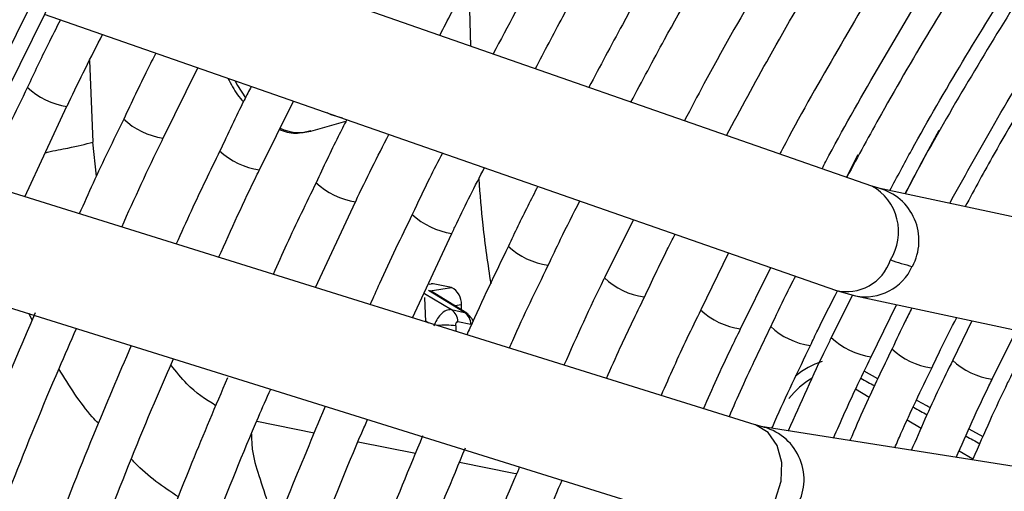
# Model space of a CAD drawing. Units: millimetres. Extents: x 5 to 414, y 3 to 291.
# Drawn here: x 220 to 222, y 61 to 61 of the extents above; entities that cross this region are included whole.
import ezdxf

# ---------------------------------------------------------------- set-up
doc = ezdxf.new("R2010")
doc.units = ezdxf.units.MM

msp = doc.modelspace()

# ---------------------------------------------------------------- linework, layer by layer
at = {"color": 7, "linetype": 'Continuous', "lineweight": 25}
for p, q in [((221.3593, 60.928), (220.3735, 61.2721)), ((220.8475, 61.1884), (220.8499, 61.1058)), ((220.309, 61.1463), (221.3132, 60.7959)), ((220.4599, 60.9889), (220.504, 61.0782)), ((220.582, 60.9485), (220.6252, 61.036)), ((220.2842, 60.9144), (220.3378, 61.0293)), ((220.6471, 60.9978), (220.6919, 61.0103)), ((221.2112, 60.6248), (220.2081, 60.9382)), ((221.368, 60.9253), (221.3596, 60.9279)), ((221.8444, 60.8237), (221.3678, 60.9254)), ((220.6533, 60.7991), (220.704, 60.9082)), ((221.0566, 60.8854), (221.0198, 60.8114)), ((220.7762, 60.7607), (220.8263, 60.8678)), ((221.1775, 60.8432), (221.1423, 60.7709)), ((221.1927, 60.7467), (221.2309, 60.8246)), ((220.1496, 60.8098), (221.1694, 60.4912)), ((220.8452, 60.7666), (220.799, 60.7948)), ((220.8258, 60.7993), (220.8024, 60.804)), ((221.3129, 60.796), (221.3384, 60.7885)), ((220.7914, 60.7867), (220.7927, 60.7556)), ((221.3345, 60.7896), (221.3078, 60.7356)), ((221.3386, 60.7885), (221.8152, 60.6868)), ((220.8257, 60.7711), (220.8423, 60.7677)), ((220.8386, 60.7706), (220.8383, 60.7772)), ((221.3585, 60.7112), (221.3906, 60.7774)), ((220.8503, 60.7524), (220.8338, 60.7558)), ((221.4862, 60.757), (221.4619, 60.7069)), ((221.5121, 60.6827), (221.543, 60.7449)), ((221.2186, 60.6228), (221.2115, 60.6247)), ((221.7067, 60.5453), (221.2185, 60.6228))]:
    msp.add_line(p, q, dxfattribs=at)
at = {"color": 8, "linetype": 'Continuous', "lineweight": 25}
for p, q in [((220.3665, 61.0875), (220.3707, 60.9837)), ((220.3753, 60.9408), (220.3707, 60.9837)), ((221.3414, 60.9675), (221.327, 60.9393)), ((220.8423, 60.7677), (220.7968, 60.7955)), ((220.8024, 60.804), (220.7976, 60.8032)), ((220.7989, 60.7948), (220.8258, 60.7993)), ((220.7916, 60.7916), (220.8257, 60.7711)), ((220.8383, 60.7772), (220.83, 60.7758)), ((220.2935, 60.7582), (220.2894, 60.7661)), ((220.7926, 60.7568), (220.7969, 60.7542)), ((220.8311, 60.7506), (220.8314, 60.7435)), ((221.367, 60.6834), (221.3497, 60.693)), ((221.3558, 60.6597), (221.3385, 60.67)), ((221.4218, 60.6204), (221.4043, 60.6309)), ((220.5786, 60.6295), (220.6516, 60.6148)), ((221.5004, 60.6096), (221.4827, 60.6193)), ((220.7073, 60.6035), (220.7801, 60.5889)), ((221.4875, 60.5813), (221.4701, 60.5916)), ((220.8361, 60.5776), (220.905, 60.5637)), ((220.905, 60.5637), (220.9085, 60.563))]:
    msp.add_line(p, q, dxfattribs=at)
at = {"color": 7, "linetype": 'Continuous', "lineweight": 25, "flags": 128}
for points in [[(220.2256, 61.0241), (220.3059, 61.1865), (220.39, 61.3475), (220.4778, 61.5067), (220.5691, 61.6641), (220.6638, 61.8193), (220.7619, 61.9721), (220.8631, 62.1222), (220.9672, 62.2695), (221.0742, 62.4138), (221.1839, 62.5547), (221.2961, 62.6922), (221.4106, 62.826), (221.5273, 62.9559), (221.646, 63.0817), (221.7665, 63.2033), (221.8886, 63.3203)], [(220.2458, 61.0178), (220.326, 61.18), (220.41, 61.3407), (220.4977, 61.4997), (220.5889, 61.6568), (220.6837, 61.8117), (220.7817, 61.9642), (220.8828, 62.114), (220.9869, 62.2609), (221.0939, 62.4048), (221.2036, 62.5454), (221.3157, 62.6824), (221.4302, 62.8157), (221.5469, 62.9451), (221.6656, 63.0704), (221.7861, 63.1913), (221.9082, 63.3078)], [(220.6876, 61.0142), (220.6732, 61.0185), (220.6678, 61.0211)], [(221.4442, 60.9987), (221.4226, 60.959), (221.4015, 60.9182)], [(220.8024, 60.804), (220.8001, 60.8041), (220.7999, 60.804)]]:
    msp.add_lwpolyline(points, dxfattribs=at)
at = {"color": 8, "linetype": 'Continuous', "lineweight": 25, "flags": 128}
for points in [[(220.5508, 61.0619), (220.5543, 61.0557), (220.5642, 61.0401)], [(221.2369, 60.5303), (221.2443, 60.5535), (221.2451, 60.5772), (221.2393, 60.5986), (221.2276, 60.6151), (221.2115, 60.6247), (221.2112, 60.6248)]]:
    msp.add_lwpolyline(points, dxfattribs=at)
at = {"color": 8, "linetype": 'Continuous', "lineweight": 25}
for centre, radius, start, end in [((220.3509, 61.1211), 0.0928, 226.7314, 261.8453), ((220.473, 61.0807), 0.0927, 226.7125, 261.8529), ((220.6328, 61.0546), 0.0586, 245.2851, 284.1986), ((220.5951, 61.0403), 0.0927, 226.7004, 261.87), ((220.7173, 61.0001), 0.0929, 226.7335, 261.8181), ((221.3265, 60.87), 0.0667, 327.7433, 60.5254), ((221.3505, 60.859), 0.0686, 331.301, 75.0628), ((220.8391, 60.9595), 0.0925, 226.6974, 261.9174), ((220.9611, 60.9191), 0.0924, 226.7268, 261.9885), ((221.3275, 60.8524), 0.0583, 255.802, 341.9843), ((221.3507, 60.8531), 0.0657, 259.2472, 335.7707), ((221.0834, 60.8794), 0.0931, 226.9121, 261.9236), ((221.2052, 60.8381), 0.0922, 226.6603, 262.0097), ((220.8182, 60.6604), 0.091, 81.8918, 96.6376), ((221.294, 60.8171), 0.0923, 226.6617, 261.9846), ((221.371, 60.8031), 0.0926, 226.7818, 261.9871), ((221.4478, 60.7884), 0.0921, 226.6421, 262.0251), ((221.525, 60.7745), 0.0926, 226.7066, 261.9002), ((221.3224, 60.6174), 0.0916, 106.5793, 130.8553), ((221.3438, 60.5865), 0.115, 121.7193, 141.3464), ((221.2044, 60.5554), 0.0688, 332.011, 77.8201)]:
    msp.add_arc(centre, radius, start, end, dxfattribs=at)
at = {"color": 7, "linetype": 'Continuous', "lineweight": 25}
for centre, radius, start, end in [((221.4665, 61.0645), 0.2449, 250.04, 256.8158), ((220.8157, 60.7789), 0.0227, 355.6587, 63.5009), ((220.8154, 60.7559), 0.0184, 359.7078, 55.712), ((220.8319, 60.7525), 0.0184, 359.7078, 55.712)]:
    msp.add_arc(centre, radius, start, end, dxfattribs=at)
at = {"color": 8, "linetype": 'Continuous', "lineweight": 25}
for centre, major_axis, ratio, start_param, end_param in [((220.8344, 60.7439), (0.0095, 0.0233), 0.595485, 6.187106, 6.393194), ((221.3178, 60.7596), (1.4494, -0.8027), 0.031881, 4.749034, 4.761127), ((221.3178, 60.7596), (1.4494, -0.8027), 0.031881, 4.795162, 4.807284), ((221.3178, 60.7596), (1.4494, -0.8027), 0.031881, 4.841323, 4.853564)]:
    msp.add_ellipse(centre, major_axis=major_axis, ratio=ratio, start_param=start_param, end_param=end_param, dxfattribs=at)
at = {"color": 7, "linetype": 'Continuous', "lineweight": 25}
msp.add_ellipse((220.8344, 60.7439), major_axis=(0.0095, 0.0233), ratio=0.595485, start_param=5.923249, end_param=6.187106, dxfattribs=at)
for points, knots in [([(221.3821, 60.9223), (221.3913, 60.9396), (221.4208, 60.9948), (221.4741, 61.0862), (221.5416, 61.1964), (221.6122, 61.3042), (221.6856, 61.4096), (221.7614, 61.5123), (221.8397, 61.612), (221.9201, 61.7085), (222.0026, 61.8016), (222.0868, 61.891), (222.1726, 61.9766), (222.2599, 62.058), (222.3482, 62.1352), (222.4376, 62.2079), (222.5277, 62.276), (222.6182, 62.3393), (222.7091, 62.3977), (222.8001, 62.451), (222.8909, 62.4992), (222.9814, 62.542), (223.0713, 62.5794), (223.1603, 62.6114), (223.2484, 62.6378), (223.3353, 62.6586), (223.4207, 62.6737), (223.5045, 62.6832), (223.5866, 62.6871), (223.6665, 62.685), (223.7383, 62.6785), (223.7823, 62.6701), (223.8013, 62.6665)], [0, 0, 0, 0, 0.015556, 0.049801, 0.084046, 0.118291, 0.152534, 0.186775, 0.221015, 0.255251, 0.289485, 0.323715, 0.357941, 0.392163, 0.42638, 0.460592, 0.494798, 0.529, 0.563196, 0.597389, 0.631577, 0.665764, 0.69995, 0.734138, 0.768331, 0.802534, 0.836752, 0.870991, 0.905259, 0.939565, 0.973914, 1, 1, 1, 1]), ([(223.7183, 62.5565), (223.7113, 62.5582), (223.6799, 62.5659), (223.6217, 62.5739), (223.5437, 62.5802), (223.4634, 62.5802), (223.3813, 62.5746), (223.2975, 62.5632), (223.2122, 62.546), (223.1256, 62.5231), (223.0381, 62.4945), (222.9497, 62.4603), (222.8608, 62.4206), (222.7715, 62.3755), (222.6822, 62.3252), (222.5929, 62.2697), (222.504, 62.2092), (222.4157, 62.1439), (222.3282, 62.0739), (222.2416, 61.9995), (222.1563, 61.9207), (222.0724, 61.8378), (221.9902, 61.7511), (221.9098, 61.6607), (221.8315, 61.5668), (221.7554, 61.4698), (221.6817, 61.3698), (221.6106, 61.2671), (221.5423, 61.1619), (221.4772, 61.0545), (221.4302, 60.9731), (221.4059, 60.9272), (221.4012, 60.9183)], [0, 0, 0, 0, 0.0099493, 0.0447327, 0.0795668, 0.1144544, 0.1493942, 0.184381, 0.2194081, 0.2544675, 0.2895514, 0.3246529, 0.3597659, 0.3948856, 0.4300081, 0.4651299, 0.5002492, 0.5353647, 0.5704759, 0.6055823, 0.640684, 0.6757809, 0.7108736, 0.7459622, 0.7810473, 0.8161293, 0.8512088, 0.8862864, 0.9213625, 0.9564378, 0.9915129, 1, 1, 1, 1]), ([(221.4581, 60.9061), (221.4757, 60.9379), (221.5133, 61.006), (221.5749, 61.1081), (221.6417, 61.2127), (221.7114, 61.3148), (221.7836, 61.4143), (221.8583, 61.5109), (221.9353, 61.6043), (222.0142, 61.6943), (222.095, 61.7807), (222.1774, 61.8633), (222.2612, 61.9417), (222.3462, 62.0159), (222.4321, 62.0857), (222.5187, 62.1508), (222.6058, 62.2111), (222.6932, 62.2665), (222.7806, 62.3168), (222.8678, 62.3618), (222.9546, 62.4015), (223.0408, 62.4359), (223.126, 62.4647), (223.2102, 62.4879), (223.293, 62.5055), (223.3744, 62.5175), (223.454, 62.5238), (223.5318, 62.5246), (223.6072, 62.5189), (223.6571, 62.5131), (223.681, 62.5075), (223.6813, 62.5075)], [0, 0, 0, 0, 0.031473, 0.067344, 0.103214, 0.139083, 0.17495, 0.210815, 0.246676, 0.282535, 0.318389, 0.354238, 0.390083, 0.425921, 0.461754, 0.497581, 0.533401, 0.569216, 0.605026, 0.640831, 0.676635, 0.712439, 0.748245, 0.78406, 0.819888, 0.855736, 0.891614, 0.927531, 0.963496, 0.999518, 1, 1, 1, 1]), ([(220.8109, 61.1193), (220.8211, 61.1389), (220.8547, 61.2033), (220.9151, 61.3108), (220.992, 61.4417), (221.072, 61.5704), (221.1549, 61.697), (221.2406, 61.8211), (221.3289, 61.9425), (221.4196, 62.0611), (221.5126, 62.1766), (221.6078, 62.2886), (221.6888, 62.38), (221.7387, 62.4325), (221.7555, 62.4502)], [0, 0, 0, 0, 0.0399495, 0.131312, 0.2226749, 0.3140376, 0.405399, 0.4967586, 0.5881156, 0.6794693, 0.7708191, 0.8621643, 0.9535041, 1, 1, 1, 1]), ([(223.5979, 62.3969), (223.5852, 62.3998), (223.5489, 62.4079), (223.4863, 62.415), (223.4105, 62.4187), (223.3327, 62.4163), (223.253, 62.4082), (223.1718, 62.3943), (223.0892, 62.3746), (223.0055, 62.3492), (222.9209, 62.3182), (222.8357, 62.2817), (222.7501, 62.2397), (222.6644, 62.1925), (222.5787, 62.14), (222.4934, 62.0826), (222.4086, 62.0203), (222.3245, 61.9533), (222.2415, 61.8819), (222.1597, 61.8061), (222.0794, 61.7263), (222.0007, 61.6426), (221.9239, 61.5553), (221.8492, 61.4646), (221.7768, 61.3707), (221.7069, 61.274), (221.6396, 61.1746), (221.5754, 61.0729), (221.5211, 60.9819), (221.4898, 60.9243), (221.4776, 60.9019)], [0, 0, 0, 0, 0.019615, 0.056129, 0.092703, 0.129341, 0.166039, 0.20279, 0.239583, 0.27641, 0.313261, 0.350128, 0.387005, 0.423887, 0.460768, 0.497647, 0.534522, 0.571392, 0.608256, 0.645115, 0.681968, 0.718816, 0.755659, 0.792498, 0.829333, 0.866166, 0.902997, 0.939826, 0.976655, 1, 1, 1, 1]), ([(221.7923, 62.3782), (221.7608, 62.3446), (221.697, 62.2764), (221.6033, 62.1691), (221.5108, 62.0579), (221.4205, 61.9434), (221.3326, 61.8259), (221.2473, 61.7056), (221.1647, 61.5828), (221.0849, 61.4576), (221.0082, 61.3302), (220.9392, 61.2097), (220.8973, 61.1309), (220.8786, 61.0958)], [0, 0, 0, 0, 0.090566, 0.183359, 0.276146, 0.368929, 0.461707, 0.554482, 0.647255, 0.740025, 0.832795, 0.925564, 1, 1, 1, 1]), ([(220.9323, 61.0771), (220.9438, 61.099), (220.9781, 61.1644), (221.0389, 61.2715), (221.1142, 61.3984), (221.1927, 61.5231), (221.274, 61.6455), (221.358, 61.7655), (221.4446, 61.8827), (221.5336, 61.9969), (221.6248, 62.1081), (221.7182, 62.2155), (221.7837, 62.2884), (221.8185, 62.3244), (221.821, 62.327)], [0, 0, 0, 0, 0.0476308, 0.1421519, 0.2366734, 0.3311943, 0.4257137, 0.5202308, 0.6147447, 0.7092547, 0.80376, 0.8982598, 0.9927533, 1, 1, 1, 1]), ([(221.8564, 62.2526), (221.8324, 62.2272), (221.7769, 62.1685), (221.6921, 62.0721), (221.6019, 61.9646), (221.5141, 61.8538), (221.4285, 61.7399), (221.3455, 61.6233), (221.2653, 61.504), (221.1878, 61.3825), (221.1135, 61.2587), (221.0507, 61.149), (221.0142, 61.08), (221.0001, 61.0534)], [0, 0, 0, 0, 0.073598, 0.169863, 0.266123, 0.362377, 0.458626, 0.554871, 0.651113, 0.747353, 0.843591, 0.93983, 1, 1, 1, 1]), ([(221.0536, 61.0347), (221.0677, 61.0612), (221.1041, 61.1299), (221.1667, 61.2388), (221.2406, 61.3613), (221.3176, 61.4817), (221.3974, 61.5998), (221.4799, 61.7153), (221.5649, 61.8279), (221.6521, 61.9375), (221.7416, 62.0437), (221.8181, 62.1305), (221.8653, 62.1803), (221.8813, 62.1972)], [0, 0, 0, 0, 0.062069, 0.160653, 0.259237, 0.35782, 0.456401, 0.554979, 0.653553, 0.752122, 0.850686, 0.949243, 1, 1, 1, 1]), ([(221.9205, 62.1271), (221.9019, 62.1076), (221.8528, 62.056), (221.7751, 61.9682), (221.6875, 61.8643), (221.6022, 61.7571), (221.5192, 61.6468), (221.4388, 61.5337), (221.3611, 61.4181), (221.2862, 61.3001), (221.2145, 61.1799), (221.1595, 61.0835), (221.1297, 61.0267), (221.1215, 61.0111)], [0, 0, 0, 0, 0.060913, 0.161066, 0.261211, 0.36135, 0.461484, 0.561613, 0.661738, 0.761861, 0.861983, 0.962104, 1, 1, 1, 1]), ([(221.1748, 60.9924), (221.1928, 61.0257), (221.2327, 61.0997), (221.2985, 61.2123), (221.3712, 61.3303), (221.4468, 61.4461), (221.5252, 61.5595), (221.6062, 61.6701), (221.6896, 61.7778), (221.7753, 61.8824), (221.8611, 61.9817), (221.9192, 62.0443), (221.9473, 62.0745)], [0, 0, 0, 0, 0.083961, 0.186465, 0.288969, 0.39147, 0.49397, 0.596465, 0.698955, 0.80144, 0.903917, 1, 1, 1, 1]), ([(221.9845, 62.0018), (221.9693, 61.9859), (221.9245, 61.9392), (221.8521, 61.8574), (221.7673, 61.7571), (221.6848, 61.6533), (221.6046, 61.5465), (221.527, 61.437), (221.4522, 61.3249), (221.3801, 61.2105), (221.3114, 61.0939), (221.2656, 61.0132), (221.2437, 60.971), (221.2425, 60.9688)], [0, 0, 0, 0, 0.053575, 0.158116, 0.262648, 0.367173, 0.471692, 0.576205, 0.680715, 0.785221, 0.889727, 0.994232, 1, 1, 1, 1]), ([(221.2961, 60.9501), (221.2977, 60.9532), (221.32, 60.9959), (221.3661, 61.0766), (221.4344, 61.1919), (221.5061, 61.305), (221.5805, 61.4159), (221.6576, 61.5241), (221.7372, 61.6295), (221.8191, 61.7319), (221.9033, 61.8308), (221.9675, 61.9032), (222.0041, 61.9413), (222.0115, 61.949)], [0, 0, 0, 0, 0.008416, 0.11562, 0.222825, 0.330029, 0.437231, 0.544428, 0.651621, 0.758807, 0.865985, 0.973155, 1, 1, 1, 1]), ([(222.0331, 61.9145), (222.0133, 61.8939), (221.9648, 61.8435), (221.8899, 61.759), (221.8081, 61.662), (221.7287, 61.5617), (221.6516, 61.4583), (221.5771, 61.3522), (221.5053, 61.2436), (221.4366, 61.1327), (221.3771, 61.0312), (221.3419, 60.966), (221.3274, 60.9392)], [0, 0, 0, 0, 0.0737798, 0.1802443, 0.286699, 0.3931453, 0.4995845, 0.6060181, 0.7124476, 0.8188743, 0.9252999, 1, 1, 1, 1]), ([(220.3295, 61.1392), (220.3241, 61.1286), (220.3096, 61.1002), (220.2962, 61.0715), (220.2877, 61.0534)], [0, 0, 0, 0, 0.370915, 1, 1, 1, 1]), ([(220.3378, 61.0293), (220.3386, 61.0308), (220.3529, 61.0615), (220.3683, 61.0918), (220.3829, 61.1205)], [0, 0, 0, 0, 0.052107, 1, 1, 1, 1]), ([(220.4506, 61.0969), (220.447, 61.0899), (220.4328, 61.0622), (220.4197, 61.034), (220.4098, 61.013)], [0, 0, 0, 0, 0.252076, 1, 1, 1, 1]), ([(220.542, 61.065), (220.5459, 61.0576), (220.5517, 61.0463), (220.5592, 61.0378), (220.5617, 61.0349)], [0, 0, 0, 0, 0.65798, 1, 1, 1, 1]), ([(220.2877, 61.0534), (220.2725, 61.0222), (220.2528, 60.9817), (220.2345, 60.9407), (220.2303, 60.9312)], [0, 0, 0, 0, 0.7686767, 1, 1, 1, 1]), ([(220.5717, 61.0546), (220.5687, 61.0488), (220.5548, 61.0217), (220.542, 60.9942), (220.5319, 60.9727)], [0, 0, 0, 0, 0.215552, 1, 1, 1, 1]), ([(220.4098, 61.013), (220.3966, 60.9859), (220.3771, 60.946), (220.3592, 60.9057), (220.3534, 60.8928)], [0, 0, 0, 0, 0.678844, 1, 1, 1, 1]), ([(220.6929, 61.0123), (220.6893, 61.0052), (220.6757, 60.9788), (220.6632, 60.9519), (220.654, 60.9323)], [0, 0, 0, 0, 0.268531, 1, 1, 1, 1]), ([(220.6075, 61.0001), (220.609, 60.9994), (220.6172, 60.9955), (220.6311, 60.9943), (220.6426, 60.9973), (220.6473, 60.9985)], [0, 0, 0, 0, 0.115492, 0.639452, 1, 1, 1, 1]), ([(220.704, 60.9082), (220.7041, 60.9083), (220.7174, 60.937), (220.7319, 60.9654), (220.7464, 60.9937)], [0, 0, 0, 0, 0.002902, 1, 1, 1, 1]), ([(220.4072, 60.876), (220.4237, 60.9124), (220.4408, 60.9502), (220.4593, 60.9876), (220.4599, 60.9889)], [0, 0, 0, 0, 0.965096, 1, 1, 1, 1]), ([(220.5319, 60.9727), (220.5195, 60.9473), (220.5004, 60.9081), (220.4827, 60.8685), (220.4765, 60.8545)], [0, 0, 0, 0, 0.64762, 1, 1, 1, 1]), ([(220.8142, 60.97), (220.8086, 60.9593), (220.7954, 60.9334), (220.7832, 60.9072), (220.776, 60.892)], [0, 0, 0, 0, 0.4164029, 1, 1, 1, 1]), ([(220.5303, 60.8375), (220.5462, 60.8729), (220.563, 60.91), (220.5811, 60.9467), (220.582, 60.9485)], [0, 0, 0, 0, 0.950851, 1, 1, 1, 1]), ([(220.8263, 60.8678), (220.8283, 60.8722), (220.8414, 60.9003), (220.8556, 60.928), (220.8676, 60.9514)], [0, 0, 0, 0, 0.156545, 1, 1, 1, 1]), ([(220.654, 60.9323), (220.6413, 60.9062), (220.6224, 60.8676), (220.6051, 60.8286), (220.5995, 60.8159)], [0, 0, 0, 0, 0.6753874, 1, 1, 1, 1]), ([(220.8604, 60.9371), (220.8619, 60.9175), (220.8652, 60.8732), (220.8719, 60.8288), (220.8756, 60.804)], [0, 0, 0, 0, 0.440233, 1, 1, 1, 1]), ([(220.9354, 60.9277), (220.9268, 60.9109), (220.9139, 60.8857), (220.902, 60.8602), (220.898, 60.8516)], [0, 0, 0, 0, 0.666422, 1, 1, 1, 1]), ([(220.9485, 60.8274), (220.9537, 60.8385), (220.9665, 60.8659), (220.9804, 60.893), (220.9887, 60.9091)], [0, 0, 0, 0, 0.404663, 1, 1, 1, 1]), ([(220.776, 60.892), (220.7618, 60.8628), (220.7433, 60.8248), (220.7264, 60.7864), (220.7224, 60.7775)], [0, 0, 0, 0, 0.76763, 1, 1, 1, 1]), ([(221.0707, 60.787), (221.0802, 60.8072), (221.0927, 60.834), (221.1063, 60.8604), (221.1097, 60.8669)], [0, 0, 0, 0, 0.753343, 1, 1, 1, 1]), ([(220.898, 60.8516), (220.8812, 60.817), (220.8631, 60.7797), (220.8465, 60.7419), (220.8453, 60.7391)], [0, 0, 0, 0, 0.926568, 1, 1, 1, 1]), ([(220.8992, 60.7223), (220.9006, 60.7255), (220.9161, 60.7608), (220.9331, 60.7957), (220.9485, 60.8274)], [0, 0, 0, 0, 0.092377, 1, 1, 1, 1]), ([(221.0198, 60.8114), (221.0195, 60.8107), (221.0014, 60.7741), (220.9848, 60.7371), (220.9685, 60.7007)], [0, 0, 0, 0, 0.0175817, 1, 1, 1, 1]), ([(221.2622, 60.8136), (221.258, 60.8054), (221.2471, 60.7843), (221.2372, 60.7629), (221.2311, 60.7498)], [0, 0, 0, 0, 0.388477, 1, 1, 1, 1]), ([(221.2814, 60.7256), (221.2844, 60.7321), (221.2953, 60.7555), (221.3072, 60.7786), (221.3158, 60.7951)], [0, 0, 0, 0, 0.280594, 1, 1, 1, 1]), ([(221.0225, 60.6838), (221.0283, 60.6969), (221.0435, 60.7315), (221.0603, 60.7657), (221.0707, 60.787)], [0, 0, 0, 0, 0.378251, 1, 1, 1, 1]), ([(220.8257, 60.7711), (220.8235, 60.771), (220.819, 60.771), (220.8122, 60.7656), (220.8067, 60.7584), (220.8046, 60.753), (220.8035, 60.7503)], [0, 0, 0, 0, 0.277952, 0.556644, 0.777694, 1, 1, 1, 1]), ([(221.1423, 60.7709), (221.1363, 60.7588), (221.1186, 60.7228), (221.1024, 60.6863), (221.0917, 60.6621)], [0, 0, 0, 0, 0.336189, 1, 1, 1, 1]), ([(221.4102, 60.7732), (221.4073, 60.7676), (221.3984, 60.7504), (221.3904, 60.7329), (221.3849, 60.7212)], [0, 0, 0, 0, 0.327166, 1, 1, 1, 1]), ([(220.2973, 60.767), (220.2792, 60.7248), (220.2403, 60.6339), (220.1852, 60.4937), (220.1311, 60.3468), (220.081, 60.1998), (220.035, 60.0529), (219.9932, 59.9064), (219.9555, 59.7605), (219.9221, 59.6154), (219.8929, 59.4713), (219.8683, 59.3286), (219.8483, 59.1923), (219.8388, 59.1046), (219.8344, 59.0632)], [0, 0, 0, 0, 0.073797, 0.158822, 0.243849, 0.32888, 0.413916, 0.498956, 0.584002, 0.669053, 0.75411, 0.839174, 0.924244, 1, 1, 1, 1]), ([(220.8311, 60.7506), (220.8311, 60.7514), (220.8311, 60.753), (220.8318, 60.7548), (220.8327, 60.7558), (220.8334, 60.7558), (220.8338, 60.7558)], [0, 0, 0, 0, 0.298957, 0.583749, 0.795585, 1, 1, 1, 1]), ([(220.8533, 60.7568), (220.8532, 60.7571), (220.8523, 60.7589), (220.8505, 60.7613), (220.8488, 60.763), (220.8481, 60.7636)], [0, 0, 0, 0, 0.140277, 0.6638694, 1, 1, 1, 1]), ([(221.4353, 60.697), (221.439, 60.7049), (221.449, 60.7265), (221.46, 60.7477), (221.467, 60.7611)], [0, 0, 0, 0, 0.367708, 1, 1, 1, 1]), ([(219.8931, 59.0843), (219.894, 59.0943), (219.8994, 59.1499), (219.9136, 59.253), (219.9357, 59.3936), (219.9626, 59.5357), (219.9937, 59.679), (220.029, 59.8233), (220.0686, 59.9683), (220.1123, 60.1139), (220.1601, 60.2597), (220.2118, 60.4056), (220.2678, 60.5513), (220.3138, 60.6652), (220.3425, 60.7303), (220.3499, 60.7472)], [0, 0, 0, 0, 0.018824, 0.10524, 0.191662, 0.278089, 0.364523, 0.450962, 0.537407, 0.623857, 0.710312, 0.796772, 0.883235, 0.969703, 1, 1, 1, 1]), ([(221.1456, 60.6453), (221.1568, 60.6706), (221.1719, 60.7046), (221.1885, 60.7382), (221.1927, 60.7467)], [0, 0, 0, 0, 0.745523, 1, 1, 1, 1]), ([(221.2311, 60.7498), (221.2185, 60.7238), (221.2, 60.6858), (221.1833, 60.6474), (221.178, 60.6352)], [0, 0, 0, 0, 0.6826245, 1, 1, 1, 1]), ([(221.3078, 60.7356), (221.3056, 60.7311), (221.2862, 60.692), (221.2687, 60.6523), (221.2532, 60.6173)], [0, 0, 0, 0, 0.115155, 1, 1, 1, 1]), ([(220.4193, 60.7255), (220.4031, 60.6878), (220.3667, 60.6026), (220.3146, 60.4692), (220.2621, 60.3259), (220.2137, 60.1825), (220.1694, 60.0393), (220.1292, 59.8965), (220.0932, 59.7543), (220.0615, 59.613), (220.034, 59.4727), (220.0111, 59.3339), (219.9946, 59.2152), (219.9874, 59.1437), (219.9848, 59.1173)], [0, 0, 0, 0, 0.069903, 0.157738, 0.245578, 0.333422, 0.42127, 0.509125, 0.596985, 0.684851, 0.772724, 0.860604, 0.948492, 1, 1, 1, 1]), ([(221.2325, 60.6206), (221.2337, 60.6234), (221.249, 60.6586), (221.2659, 60.6935), (221.2814, 60.7256)], [0, 0, 0, 0, 0.080359, 1, 1, 1, 1]), ([(221.3849, 60.7212), (221.3731, 60.6969), (221.3544, 60.6583), (221.3376, 60.6193), (221.3314, 60.6048)], [0, 0, 0, 0, 0.6303551, 1, 1, 1, 1]), ([(220.043, 59.1382), (220.0475, 59.1774), (220.0571, 59.2615), (220.0771, 59.3926), (220.1019, 59.5307), (220.1312, 59.6702), (220.1647, 59.8106), (220.2025, 59.9519), (220.2443, 60.0937), (220.2903, 60.2358), (220.3403, 60.3781), (220.3944, 60.5202), (220.4388, 60.6305), (220.4663, 60.6931), (220.4731, 60.7087)], [0, 0, 0, 0, 0.077998, 0.167203, 0.256414, 0.345632, 0.434857, 0.524087, 0.613324, 0.702566, 0.791814, 0.881066, 0.970322, 1, 1, 1, 1]), ([(221.3107, 60.6081), (221.32, 60.6294), (221.3352, 60.6639), (221.352, 60.6981), (221.3585, 60.7112)], [0, 0, 0, 0, 0.613755, 1, 1, 1, 1]), ([(221.4619, 60.7069), (221.4561, 60.6951), (221.4374, 60.6572), (221.4208, 60.6188), (221.4093, 60.5925)], [0, 0, 0, 0, 0.31289, 1, 1, 1, 1]), ([(221.3885, 60.5958), (221.391, 60.6018), (221.4056, 60.6357), (221.4219, 60.6693), (221.4353, 60.697)], [0, 0, 0, 0, 0.175855, 1, 1, 1, 1]), ([(220.5414, 60.6845), (220.5262, 60.6487), (220.4914, 60.5666), (220.4414, 60.4377), (220.3908, 60.2981), (220.3443, 60.1584), (220.3019, 60.019), (220.2636, 59.88), (220.2296, 59.7417), (220.1998, 59.6043), (220.1743, 59.468), (220.1536, 59.3333), (220.1404, 59.2343), (220.1356, 59.1808), (220.1348, 59.1711)], [0, 0, 0, 0, 0.070412, 0.161329, 0.25225, 0.343175, 0.434106, 0.525044, 0.615988, 0.706939, 0.797898, 0.888865, 0.979841, 1, 1, 1, 1]), ([(221.4664, 60.5834), (221.4797, 60.6139), (221.4943, 60.6471), (221.5107, 60.6799), (221.5121, 60.6827)], [0, 0, 0, 0, 0.914157, 1, 1, 1, 1]), ([(221.5386, 60.6927), (221.5363, 60.6879), (221.518, 60.6512), (221.5017, 60.6138), (221.4875, 60.5813)], [0, 0, 0, 0, 0.128776, 1, 1, 1, 1]), ([(220.1934, 59.1922), (220.1961, 59.2172), (220.2033, 59.2858), (220.22, 59.3998), (220.2431, 59.5339), (220.2707, 59.6695), (220.3026, 59.806), (220.3387, 59.9435), (220.3789, 60.0815), (220.4233, 60.2198), (220.4716, 60.3583), (220.5241, 60.4967), (220.5658, 60.6007), (220.5911, 60.6584), (220.5963, 60.6702)], [0, 0, 0, 0, 0.05304, 0.145309, 0.237585, 0.329868, 0.422158, 0.514456, 0.60676, 0.699071, 0.791387, 0.883709, 0.976035, 1, 1, 1, 1]), ([(220.6652, 60.6473), (220.6494, 60.6098), (220.6147, 60.5273), (220.5656, 60.3992), (220.5172, 60.2634), (220.4729, 60.1276), (220.4327, 59.9921), (220.3966, 59.8571), (220.3648, 59.7228), (220.3373, 59.5895), (220.3143, 59.4575), (220.2965, 59.3358), (220.2884, 59.259), (220.2848, 59.225)], [0, 0, 0, 0, 0.078373, 0.17246, 0.266552, 0.36065, 0.454755, 0.548866, 0.642985, 0.737113, 0.831249, 0.925395, 1, 1, 1, 1]), ([(220.3435, 59.2461), (220.3448, 59.2597), (220.3503, 59.3155), (220.3645, 59.4153), (220.386, 59.5454), (220.4122, 59.6769), (220.4425, 59.8095), (220.4772, 59.943), (220.516, 60.0772), (220.5589, 60.2117), (220.6057, 60.3463), (220.6568, 60.4808), (220.6949, 60.576), (220.7169, 60.6262), (220.7194, 60.6318)], [0, 0, 0, 0, 0.030838, 0.126505, 0.22218, 0.317863, 0.413555, 0.509255, 0.604962, 0.700676, 0.796397, 0.892124, 0.987856, 1, 1, 1, 1]), ([(220.7891, 60.6109), (220.7718, 60.5691), (220.7363, 60.4836), (220.6875, 60.3538), (220.6415, 60.2219), (220.5997, 60.0901), (220.562, 59.9586), (220.5285, 59.8277), (220.4993, 59.6977), (220.4743, 59.5687), (220.454, 59.4412), (220.441, 59.3446), (220.4361, 59.2911), (220.435, 59.279)], [0, 0, 0, 0, 0.09313, 0.190684, 0.288244, 0.385811, 0.483386, 0.580968, 0.67856, 0.776162, 0.873773, 0.971395, 1, 1, 1, 1]), ([(220.4935, 59.3021), (220.4939, 59.3063), (220.4982, 59.3514), (220.5104, 59.439), (220.5305, 59.565), (220.5554, 59.6925), (220.5845, 59.8211), (220.6179, 59.9507), (220.6554, 60.0808), (220.697, 60.2114), (220.7428, 60.342), (220.7912, 60.4703), (220.8264, 60.5547), (220.8436, 60.5958)], [0, 0, 0, 0, 0.01027, 0.109724, 0.209188, 0.308661, 0.408143, 0.507634, 0.607134, 0.706643, 0.806158, 0.905681, 1, 1, 1, 1]), ([(220.9122, 60.5716), (220.9101, 60.5666), (220.8896, 60.5194), (220.8544, 60.4293), (220.8071, 60.3016), (220.7641, 60.1737), (220.7251, 60.046), (220.6902, 59.9188), (220.6596, 59.7923), (220.6333, 59.6667), (220.6115, 59.5424), (220.5951, 59.4309), (220.5881, 59.3618), (220.5851, 59.3329)], [0, 0, 0, 0, 0.011923, 0.113576, 0.215235, 0.316901, 0.418575, 0.520258, 0.621951, 0.723654, 0.825369, 0.927096, 1, 1, 1, 1]), ([(220.6432, 59.3538), (220.6478, 59.3928), (220.6572, 59.4718), (220.6767, 59.5929), (220.7004, 59.7163), (220.7285, 59.8409), (220.7608, 59.9663), (220.7973, 60.0924), (220.8379, 60.2189), (220.8826, 60.3454), (220.9252, 60.4575), (220.9545, 60.5271), (220.9661, 60.5547)], [0, 0, 0, 0, 0.101254, 0.205016, 0.30879, 0.412574, 0.516368, 0.620173, 0.723987, 0.827809, 0.931639, 1, 1, 1, 1])]:
    msp.add_open_spline(points, degree=3, knots=knots, dxfattribs=at)
at = {"color": 8, "linetype": 'Continuous', "lineweight": 25}
for points, knots in [([(220.3104, 60.9705), (220.3113, 60.9707), (220.3214, 60.9731), (220.3459, 60.9773), (220.3611, 60.9813), (220.3707, 60.9837)], [0, 0, 0, 0, 0.034289, 0.39433, 1, 1, 1, 1]), ([(220.3776, 60.6268), (220.375, 60.6295), (220.3564, 60.6492), (220.3409, 60.6743), (220.3275, 60.696)], [0, 0, 0, 0, 0.138342, 1, 1, 1, 1]), ([(220.5266, 60.6492), (220.514, 60.6572), (220.4939, 60.6701), (220.4763, 60.6925), (220.4697, 60.7009)], [0, 0, 0, 0, 0.626872, 1, 1, 1, 1]), ([(221.4335, 60.6465), (221.4314, 60.6476), (221.4257, 60.6508), (221.4199, 60.654), (221.4161, 60.6561)], [0, 0, 0, 0, 0.352533, 1, 1, 1, 1]), ([(220.5719, 60.6129), (220.5721, 60.6066), (220.5726, 60.5882), (220.5817, 60.5584), (220.5941, 60.5231), (220.5997, 60.4963), (220.6024, 60.483)], [0, 0, 0, 0, 0.136582, 0.394095, 0.700627, 1, 1, 1, 1]), ([(220.4793, 60.5333), (220.4601, 60.546), (220.4395, 60.5597), (220.4211, 60.5798), (220.4198, 60.5812)], [0, 0, 0, 0, 0.930084, 1, 1, 1, 1])]:
    msp.add_open_spline(points, degree=3, knots=knots, dxfattribs=at)

doc.saveas('drawing.dxf')
